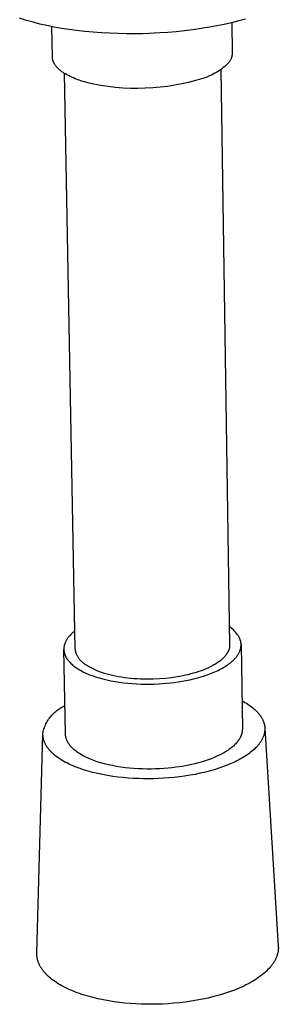
# Model space of a CAD drawing. Units: millimetres. Extents: x -165 to 180, y -416 to 419.
# Drawn here: x -119 to -94, y -416 to -322 of the extents above; entities that cross this region are included whole.
import ezdxf

# ---------------------------------------------------------------- set-up
doc = ezdxf.new("R2010")
doc.units = ezdxf.units.MM
doc.header["$MEASUREMENT"] = 0
doc.layers.add('Default', color=7, linetype='Continuous', true_color=0x000000)

msp = doc.modelspace()

# ---------------------------------------------------------------- linework, layer by layer
at = {"layer": 'Default', "color": 7, "true_color": 0xffffff}
for p, q in [((-118.285, -321.649), (-118.927, -321.446)), ((-117.637, -321.831), (-118.285, -321.649)), ((-116.984, -321.996), (-117.637, -321.831)), ((-116.326, -322.144), (-116.984, -321.996)), ((-99.325, -322.034), (-100.03, -322.178)), ((-98.624, -321.874), (-99.325, -322.034)), ((-97.927, -321.699), (-98.624, -321.874)), ((-98.599, -321.868), (-98.556, -324.766)), ((-97.278, -321.519), (-97.927, -321.699)), ((-115.622, -322.286), (-116.326, -322.144)), ((-115.781, -325.179), (-115.838, -322.244)), ((-114.914, -322.411), (-115.622, -322.286)), ((-114.204, -322.522), (-114.914, -322.411)), ((-113.491, -322.618), (-114.204, -322.522)), ((-112.693, -322.709), (-113.491, -322.618)), ((-111.893, -322.784), (-112.693, -322.709)), ((-111.091, -322.843), (-111.893, -322.784)), ((-110.289, -322.887), (-111.091, -322.843)), ((-109.493, -322.917), (-110.289, -322.887)), ((-108.696, -322.932), (-109.493, -322.917)), ((-107.103, -322.921), (-108.696, -322.932)), ((-105.511, -322.855), (-107.103, -322.921)), ((-104.716, -322.801), (-105.511, -322.855)), ((-103.922, -322.733), (-104.716, -322.801)), ((-103.123, -322.65), (-103.922, -322.733)), ((-102.325, -322.552), (-103.123, -322.65)), ((-101.53, -322.438), (-102.325, -322.552)), ((-100.737, -322.308), (-101.53, -322.438)), ((-100.03, -322.178), (-100.737, -322.308)), ((-98.568, -324.92), (-98.576, -324.97)), ((-98.562, -324.869), (-98.568, -324.92)), ((-98.558, -324.818), (-98.562, -324.869)), ((-98.556, -324.766), (-98.558, -324.818)), ((-115.781, -325.203), (-115.781, -325.179)), ((-115.779, -325.228), (-115.781, -325.203)), ((-115.778, -325.253), (-115.779, -325.228)), ((-115.775, -325.277), (-115.778, -325.253)), ((-115.773, -325.302), (-115.775, -325.277)), ((-115.769, -325.326), (-115.773, -325.302)), ((-115.765, -325.351), (-115.769, -325.326)), ((-115.761, -325.375), (-115.765, -325.351)), ((-115.756, -325.4), (-115.761, -325.375)), ((-115.751, -325.425), (-115.756, -325.4)), ((-115.745, -325.449), (-115.751, -325.425)), ((-115.738, -325.474), (-115.745, -325.449)), ((-115.731, -325.498), (-115.738, -325.474)), ((-115.724, -325.523), (-115.731, -325.498)), ((-115.716, -325.548), (-115.724, -325.523)), ((-115.707, -325.572), (-115.716, -325.548)), ((-115.698, -325.597), (-115.707, -325.572)), ((-115.689, -325.621), (-115.698, -325.597)), ((-115.678, -325.646), (-115.689, -325.621)), ((-115.668, -325.67), (-115.678, -325.646)), ((-115.656, -325.694), (-115.668, -325.67)), ((-115.645, -325.719), (-115.656, -325.694)), ((-115.632, -325.743), (-115.645, -325.719)), ((-115.62, -325.768), (-115.632, -325.743)), ((-115.592, -325.816), (-115.62, -325.768)), ((-115.563, -325.865), (-115.592, -325.816)), ((-115.531, -325.913), (-115.563, -325.865)), ((-98.983, -325.783), (-99.122, -325.917)), ((-98.948, -325.746), (-98.983, -325.783)), ((-98.914, -325.707), (-98.948, -325.746)), ((-98.882, -325.667), (-98.914, -325.707)), ((-98.851, -325.626), (-98.882, -325.667)), ((-98.821, -325.584), (-98.851, -325.626)), ((-98.793, -325.542), (-98.821, -325.584)), ((-98.766, -325.498), (-98.793, -325.542)), ((-98.741, -325.453), (-98.766, -325.498)), ((-98.717, -325.408), (-98.741, -325.453)), ((-98.695, -325.362), (-98.717, -325.408)), ((-98.675, -325.315), (-98.695, -325.362)), ((-98.656, -325.267), (-98.675, -325.315)), ((-98.638, -325.219), (-98.656, -325.267)), ((-98.622, -325.17), (-98.638, -325.219)), ((-98.608, -325.121), (-98.622, -325.17)), ((-98.596, -325.071), (-98.608, -325.121)), ((-98.585, -325.021), (-98.596, -325.071)), ((-98.576, -324.97), (-98.585, -325.021)), ((-115.498, -325.961), (-115.531, -325.913)), ((-115.462, -326.009), (-115.498, -325.961)), ((-115.424, -326.056), (-115.462, -326.009)), ((-115.384, -326.104), (-115.424, -326.056)), ((-115.342, -326.151), (-115.384, -326.104)), ((-115.298, -326.198), (-115.342, -326.151)), ((-115.252, -326.244), (-115.298, -326.198)), ((-115.204, -326.29), (-115.252, -326.244)), ((-115.154, -326.336), (-115.204, -326.29)), ((-115.102, -326.381), (-115.154, -326.336)), ((-115.048, -326.427), (-115.102, -326.381)), ((-114.992, -326.471), (-115.048, -326.427)), ((-114.934, -326.516), (-114.992, -326.471)), ((-114.874, -326.559), (-114.934, -326.516)), ((-114.812, -326.603), (-114.874, -326.559)), ((-114.749, -326.646), (-114.812, -326.603)), ((-114.683, -326.688), (-114.749, -326.646)), ((-114.548, -326.772), (-114.683, -326.688)), ((-113.594, -381.786), (-114.636, -326.718)), ((-114.405, -326.853), (-114.548, -326.772)), ((-100.386, -326.801), (-100.56, -326.886)), ((-100.215, -326.71), (-100.386, -326.801)), ((-100.048, -326.613), (-100.215, -326.71)), ((-99.884, -326.511), (-100.048, -326.613)), ((-99.724, -326.402), (-99.884, -326.511)), ((-99.567, -326.289), (-99.724, -326.402)), ((-99.646, -326.358), (-98.809, -381.386)), ((-99.415, -326.17), (-99.567, -326.289)), ((-99.266, -326.046), (-99.415, -326.17)), ((-99.122, -325.917), (-99.266, -326.046)), ((-114.255, -326.933), (-114.405, -326.853)), ((-114.1, -327.01), (-114.255, -326.933)), ((-113.938, -327.085), (-114.1, -327.01)), ((-113.771, -327.157), (-113.938, -327.085)), ((-113.599, -327.227), (-113.771, -327.157)), ((-113.421, -327.295), (-113.599, -327.227)), ((-113.239, -327.36), (-113.421, -327.295)), ((-113.053, -327.422), (-113.239, -327.36)), ((-112.863, -327.482), (-113.053, -327.422)), ((-112.669, -327.539), (-112.863, -327.482)), ((-112.273, -327.645), (-112.669, -327.539)), ((-111.866, -327.74), (-112.273, -327.645)), ((-111.163, -327.871), (-111.866, -327.74)), ((-103.351, -327.714), (-104.053, -327.849)), ((-102.655, -327.555), (-103.351, -327.714)), ((-101.964, -327.372), (-102.655, -327.555)), ((-101.28, -327.166), (-101.964, -327.372)), ((-101.096, -327.106), (-101.28, -327.166)), ((-100.915, -327.039), (-101.096, -327.106)), ((-100.736, -326.966), (-100.915, -327.039)), ((-100.56, -326.886), (-100.736, -326.966)), ((-110.457, -327.978), (-111.163, -327.871)), ((-109.747, -328.061), (-110.457, -327.978)), ((-109.035, -328.119), (-109.747, -328.061)), ((-108.322, -328.153), (-109.035, -328.119)), ((-107.607, -328.163), (-108.322, -328.153)), ((-106.893, -328.149), (-107.607, -328.163)), ((-106.18, -328.11), (-106.893, -328.149)), ((-105.468, -328.047), (-106.18, -328.11)), ((-104.759, -327.96), (-105.468, -328.047)), ((-104.053, -327.849), (-104.759, -327.96)), ((-114.06, -380.436), (-114.135, -380.516)), ((-113.982, -380.357), (-114.06, -380.436)), ((-113.899, -380.278), (-113.982, -380.357)), ((-113.812, -380.201), (-113.899, -380.278)), ((-113.721, -380.124), (-113.812, -380.201)), ((-113.627, -380.048), (-113.721, -380.124)), ((-98.752, -379.707), (-98.835, -379.649)), ((-98.672, -379.767), (-98.752, -379.707)), ((-98.593, -379.829), (-98.672, -379.767)), ((-98.516, -379.894), (-98.593, -379.829)), ((-98.441, -379.962), (-98.516, -379.894)), ((-98.369, -380.032), (-98.441, -379.962)), ((-98.299, -380.104), (-98.369, -380.032)), ((-98.231, -380.178), (-98.299, -380.104)), ((-98.166, -380.255), (-98.231, -380.178)), ((-98.103, -380.334), (-98.166, -380.255)), ((-98.043, -380.414), (-98.103, -380.334)), ((-97.985, -380.497), (-98.043, -380.414)), ((-97.962, -380.534), (-97.985, -380.497)), ((-114.648, -381.427), (-114.658, -381.468)), ((-114.637, -381.385), (-114.648, -381.427)), ((-114.625, -381.343), (-114.637, -381.385)), ((-114.612, -381.301), (-114.625, -381.343)), ((-114.597, -381.259), (-114.612, -381.301)), ((-114.581, -381.217), (-114.597, -381.259)), ((-114.565, -381.175), (-114.581, -381.217)), ((-114.546, -381.133), (-114.565, -381.175)), ((-114.527, -381.092), (-114.546, -381.133)), ((-114.507, -381.05), (-114.527, -381.092)), ((-114.485, -381.008), (-114.507, -381.05)), ((-114.462, -380.967), (-114.485, -381.008)), ((-114.438, -380.925), (-114.462, -380.967)), ((-114.413, -380.884), (-114.438, -380.925)), ((-114.387, -380.842), (-114.413, -380.884)), ((-114.359, -380.801), (-114.387, -380.842)), ((-114.33, -380.76), (-114.359, -380.801)), ((-114.301, -380.719), (-114.33, -380.76)), ((-114.27, -380.678), (-114.301, -380.719)), ((-114.238, -380.637), (-114.27, -380.678)), ((-114.204, -380.597), (-114.238, -380.637)), ((-114.17, -380.556), (-114.204, -380.597)), ((-114.135, -380.516), (-114.17, -380.556)), ((-98.809, -381.386), (-98.809, -381.417)), ((-98.809, -381.417), (-98.809, -381.448)), ((-97.94, -380.572), (-97.962, -380.534)), ((-97.919, -380.61), (-97.94, -380.572)), ((-97.898, -380.648), (-97.919, -380.61)), ((-97.879, -380.687), (-97.898, -380.648)), ((-97.86, -380.726), (-97.879, -380.687)), ((-97.843, -380.765), (-97.86, -380.726)), ((-97.826, -380.804), (-97.843, -380.765)), ((-97.811, -380.844), (-97.826, -380.804)), ((-97.796, -380.884), (-97.811, -380.844)), ((-97.783, -380.924), (-97.796, -380.884)), ((-97.771, -380.965), (-97.783, -380.924)), ((-97.76, -381.005), (-97.771, -380.965)), ((-97.75, -381.046), (-97.76, -381.005)), ((-97.741, -381.088), (-97.75, -381.046)), ((-97.733, -381.129), (-97.741, -381.088)), ((-97.726, -381.171), (-97.733, -381.129)), ((-97.721, -381.212), (-97.726, -381.171)), ((-97.716, -381.255), (-97.721, -381.212)), ((-97.713, -381.297), (-97.716, -381.255)), ((-97.711, -381.339), (-97.713, -381.297)), ((-97.713, -381.468), (-97.711, -381.425)), ((-97.71, -381.382), (-97.711, -381.339)), ((-97.711, -381.425), (-97.71, -381.382)), ((-97.71, -381.382), (-97.59, -389.437)), ((-114.693, -381.76), (-114.694, -381.802)), ((-114.694, -381.802), (-114.693, -381.843)), ((-114.692, -381.719), (-114.693, -381.76)), ((-114.538, -389.903), (-114.693, -381.837)), ((-114.693, -381.843), (-114.691, -381.884)), ((-114.689, -381.677), (-114.692, -381.719)), ((-114.691, -381.884), (-114.688, -381.925)), ((-114.685, -381.635), (-114.689, -381.677)), ((-114.688, -381.925), (-114.684, -381.966)), ((-114.68, -381.594), (-114.685, -381.635)), ((-114.684, -381.966), (-114.678, -382.007)), ((-114.674, -381.552), (-114.68, -381.594)), ((-114.678, -382.007), (-114.672, -382.047)), ((-114.667, -381.51), (-114.674, -381.552)), ((-114.672, -382.047), (-114.664, -382.088)), ((-114.658, -381.468), (-114.667, -381.51)), ((-114.664, -382.088), (-114.656, -382.128)), ((-114.656, -382.128), (-114.646, -382.169)), ((-114.646, -382.169), (-114.635, -382.209)), ((-114.635, -382.209), (-114.623, -382.249)), ((-114.623, -382.249), (-114.61, -382.288)), ((-114.61, -382.288), (-114.596, -382.328)), ((-114.596, -382.328), (-114.581, -382.367)), ((-114.581, -382.367), (-114.565, -382.406)), ((-113.586, -381.85), (-113.594, -381.786)), ((-113.577, -381.913), (-113.586, -381.85)), ((-113.565, -381.976), (-113.577, -381.913)), ((-113.551, -382.038), (-113.565, -381.976)), ((-113.535, -382.1), (-113.551, -382.038)), ((-113.517, -382.161), (-113.535, -382.1)), ((-113.497, -382.222), (-113.517, -382.161)), ((-113.475, -382.282), (-113.497, -382.222)), ((-113.451, -382.341), (-113.475, -382.282)), ((-113.425, -382.4), (-113.451, -382.341)), ((-99.149, -382.34), (-99.198, -382.403)), ((-99.126, -382.308), (-99.149, -382.34)), ((-99.103, -382.276), (-99.126, -382.308)), ((-99.082, -382.244), (-99.103, -382.276)), ((-99.061, -382.212), (-99.082, -382.244)), ((-99.041, -382.18), (-99.061, -382.212)), ((-99.022, -382.147), (-99.041, -382.18)), ((-99.004, -382.115), (-99.022, -382.147)), ((-98.987, -382.083), (-99.004, -382.115)), ((-98.97, -382.051), (-98.987, -382.083)), ((-98.954, -382.019), (-98.97, -382.051)), ((-98.939, -381.987), (-98.954, -382.019)), ((-98.925, -381.955), (-98.939, -381.987)), ((-98.912, -381.923), (-98.925, -381.955)), ((-98.9, -381.891), (-98.912, -381.923)), ((-98.888, -381.859), (-98.9, -381.891)), ((-98.877, -381.827), (-98.888, -381.859)), ((-98.867, -381.795), (-98.877, -381.827)), ((-98.858, -381.763), (-98.867, -381.795)), ((-98.85, -381.731), (-98.858, -381.763)), ((-98.842, -381.699), (-98.85, -381.731)), ((-98.835, -381.668), (-98.842, -381.699)), ((-98.829, -381.636), (-98.835, -381.668)), ((-98.824, -381.605), (-98.829, -381.636)), ((-98.819, -381.573), (-98.824, -381.605)), ((-98.816, -381.542), (-98.819, -381.573)), ((-98.813, -381.51), (-98.816, -381.542)), ((-98.811, -381.479), (-98.813, -381.51)), ((-98.809, -381.448), (-98.811, -381.479)), ((-98.054, -382.391), (-98.024, -382.347)), ((-98.024, -382.347), (-97.995, -382.303)), ((-97.995, -382.303), (-97.968, -382.259)), ((-97.968, -382.259), (-97.943, -382.214)), ((-97.943, -382.214), (-97.918, -382.17)), ((-97.918, -382.17), (-97.895, -382.126)), ((-97.895, -382.126), (-97.874, -382.081)), ((-97.874, -382.081), (-97.854, -382.037)), ((-97.854, -382.037), (-97.835, -381.993)), ((-97.835, -381.993), (-97.817, -381.948)), ((-97.817, -381.948), (-97.801, -381.904)), ((-97.801, -381.904), (-97.786, -381.86)), ((-97.786, -381.86), (-97.773, -381.816)), ((-97.773, -381.816), (-97.761, -381.772)), ((-97.761, -381.772), (-97.75, -381.728)), ((-97.75, -381.728), (-97.741, -381.685)), ((-97.741, -381.685), (-97.732, -381.641)), ((-97.732, -381.641), (-97.726, -381.597)), ((-97.726, -381.597), (-97.72, -381.554)), ((-97.72, -381.554), (-97.716, -381.511)), ((-97.716, -381.511), (-97.713, -381.468)), ((-114.565, -382.406), (-114.548, -382.445)), ((-114.548, -382.445), (-114.53, -382.484)), ((-114.53, -382.484), (-114.511, -382.522)), ((-114.511, -382.522), (-114.49, -382.561)), ((-114.49, -382.561), (-114.469, -382.599)), ((-114.469, -382.599), (-114.447, -382.637)), ((-114.447, -382.637), (-114.424, -382.674)), ((-114.424, -382.674), (-114.4, -382.712)), ((-114.4, -382.712), (-114.375, -382.749)), ((-114.375, -382.749), (-114.348, -382.787)), ((-114.348, -382.787), (-114.321, -382.825)), ((-114.321, -382.825), (-114.292, -382.862)), ((-114.292, -382.862), (-114.262, -382.9)), ((-114.262, -382.9), (-114.231, -382.938)), ((-114.231, -382.938), (-114.198, -382.976)), ((-114.198, -382.976), (-114.165, -383.013)), ((-114.165, -383.013), (-114.13, -383.051)), ((-114.13, -383.051), (-114.094, -383.088)), ((-114.094, -383.088), (-114.019, -383.163)), ((-114.019, -383.163), (-113.938, -383.238)), ((-113.938, -383.238), (-113.853, -383.312)), ((-113.853, -383.312), (-113.762, -383.386)), ((-113.396, -382.457), (-113.425, -382.4)), ((-113.366, -382.513), (-113.396, -382.457)), ((-113.335, -382.569), (-113.366, -382.513)), ((-113.301, -382.623), (-113.335, -382.569)), ((-113.265, -382.676), (-113.301, -382.623)), ((-113.228, -382.728), (-113.265, -382.676)), ((-113.189, -382.779), (-113.228, -382.728)), ((-113.148, -382.828), (-113.189, -382.779)), ((-113.106, -382.876), (-113.148, -382.828)), ((-113.062, -382.922), (-113.106, -382.876)), ((-113.016, -382.967), (-113.062, -382.922)), ((-112.969, -383.01), (-113.016, -382.967)), ((-112.92, -383.052), (-112.969, -383.01)), ((-112.871, -383.092), (-112.92, -383.052)), ((-112.819, -383.13), (-112.871, -383.092)), ((-112.767, -383.167), (-112.819, -383.13)), ((-112.713, -383.201), (-112.767, -383.167)), ((-112.645, -383.252), (-112.713, -383.201)), ((-112.573, -383.302), (-112.645, -383.252)), ((-112.498, -383.352), (-112.573, -383.302)), ((-100.312, -383.307), (-100.41, -383.362)), ((-100.217, -383.252), (-100.312, -383.307)), ((-100.125, -383.195), (-100.217, -383.252)), ((-100.036, -383.138), (-100.125, -383.195)), ((-99.949, -383.08), (-100.036, -383.138)), ((-99.865, -383.021), (-99.949, -383.08)), ((-99.784, -382.961), (-99.865, -383.021)), ((-99.706, -382.901), (-99.784, -382.961)), ((-99.632, -382.841), (-99.706, -382.901)), ((-99.56, -382.78), (-99.632, -382.841)), ((-99.492, -382.718), (-99.56, -382.78)), ((-99.426, -382.656), (-99.492, -382.718)), ((-99.364, -382.593), (-99.426, -382.656)), ((-99.306, -382.53), (-99.364, -382.593)), ((-99.25, -382.467), (-99.306, -382.53)), ((-99.198, -382.403), (-99.25, -382.467)), ((-99.111, -383.369), (-98.992, -383.289)), ((-98.992, -383.289), (-98.878, -383.207)), ((-98.878, -383.207), (-98.769, -383.125)), ((-98.769, -383.125), (-98.665, -383.041)), ((-98.665, -383.041), (-98.566, -382.957)), ((-98.566, -382.957), (-98.472, -382.871)), ((-98.472, -382.871), (-98.384, -382.785)), ((-98.384, -382.785), (-98.342, -382.742)), ((-98.342, -382.742), (-98.301, -382.698)), ((-98.301, -382.698), (-98.262, -382.655)), ((-98.262, -382.655), (-98.224, -382.611)), ((-98.224, -382.611), (-98.187, -382.567)), ((-98.187, -382.567), (-98.151, -382.524)), ((-98.151, -382.524), (-98.118, -382.48)), ((-98.118, -382.48), (-98.085, -382.435)), ((-98.085, -382.435), (-98.054, -382.391)), ((-113.762, -383.386), (-113.667, -383.46)), ((-113.667, -383.46), (-113.566, -383.532)), ((-113.566, -383.532), (-113.461, -383.604)), ((-113.461, -383.604), (-113.35, -383.676)), ((-113.35, -383.676), (-113.235, -383.746)), ((-113.235, -383.746), (-113.114, -383.815)), ((-113.114, -383.815), (-112.989, -383.884)), ((-112.989, -383.884), (-112.859, -383.951)), ((-112.859, -383.951), (-112.723, -384.017)), ((-112.723, -384.017), (-112.583, -384.082)), ((-112.583, -384.082), (-112.439, -384.146)), ((-112.421, -383.402), (-112.498, -383.352)), ((-112.439, -384.146), (-112.289, -384.208)), ((-112.341, -383.451), (-112.421, -383.402)), ((-112.258, -383.499), (-112.341, -383.451)), ((-112.289, -384.208), (-112.136, -384.269)), ((-112.172, -383.547), (-112.258, -383.499)), ((-112.083, -383.595), (-112.172, -383.547)), ((-112.136, -384.269), (-111.977, -384.328)), ((-111.991, -383.642), (-112.083, -383.595)), ((-111.896, -383.689), (-111.991, -383.642)), ((-111.698, -383.78), (-111.896, -383.689)), ((-111.49, -383.868), (-111.698, -383.78)), ((-111.27, -383.952), (-111.49, -383.868)), ((-111.04, -384.034), (-111.27, -383.952)), ((-110.799, -384.111), (-111.04, -384.034)), ((-110.549, -384.184), (-110.799, -384.111)), ((-110.29, -384.253), (-110.549, -384.184)), ((-110.023, -384.318), (-110.29, -384.253)), ((-102.776, -384.236), (-103.039, -384.297)), ((-102.514, -384.17), (-102.776, -384.236)), ((-102.257, -384.099), (-102.514, -384.17)), ((-102.003, -384.023), (-102.257, -384.099)), ((-101.754, -383.942), (-102.003, -384.023)), ((-101.511, -383.856), (-101.754, -383.942)), ((-101.275, -383.766), (-101.511, -383.856)), ((-101.046, -383.671), (-101.275, -383.766)), ((-101.2, -384.334), (-100.862, -384.217)), ((-100.825, -383.572), (-101.046, -383.671)), ((-100.862, -384.217), (-100.535, -384.093)), ((-100.613, -383.469), (-100.825, -383.572)), ((-100.41, -383.362), (-100.613, -383.469)), ((-100.535, -384.093), (-100.22, -383.962)), ((-100.22, -383.962), (-100.068, -383.893)), ((-100.068, -383.893), (-99.919, -383.823)), ((-99.919, -383.823), (-99.774, -383.751)), ((-99.774, -383.751), (-99.633, -383.678)), ((-99.633, -383.678), (-99.496, -383.603)), ((-99.496, -383.603), (-99.363, -383.526)), ((-99.363, -383.526), (-99.235, -383.448)), ((-99.235, -383.448), (-99.111, -383.369)), ((-111.977, -384.328), (-111.648, -384.441)), ((-111.648, -384.441), (-111.303, -384.547)), ((-111.303, -384.547), (-110.944, -384.645)), ((-110.944, -384.645), (-110.57, -384.735)), ((-110.57, -384.735), (-110.185, -384.817)), ((-110.185, -384.817), (-109.79, -384.889)), ((-109.747, -384.377), (-110.023, -384.318)), ((-109.79, -384.889), (-109.385, -384.953)), ((-109.465, -384.431), (-109.747, -384.377)), ((-109.176, -384.481), (-109.465, -384.431)), ((-109.385, -384.953), (-108.974, -385.007)), ((-108.882, -384.524), (-109.176, -384.481)), ((-108.974, -385.007), (-108.558, -385.052)), ((-108.583, -384.563), (-108.882, -384.524)), ((-108.28, -384.595), (-108.583, -384.563)), ((-108.558, -385.052), (-108.138, -385.088)), ((-107.974, -384.622), (-108.28, -384.595)), ((-108.138, -385.088), (-107.717, -385.114)), ((-107.666, -384.644), (-107.974, -384.622)), ((-107.717, -385.114), (-107.295, -385.132)), ((-107.357, -384.66), (-107.666, -384.644)), ((-107.047, -384.67), (-107.357, -384.66)), ((-107.295, -385.132), (-106.875, -385.14)), ((-106.738, -384.675), (-107.047, -384.67)), ((-106.875, -385.14), (-106.458, -385.139)), ((-106.124, -384.668), (-106.738, -384.675)), ((-106.458, -385.139), (-106.046, -385.13)), ((-105.521, -384.64), (-106.124, -384.668)), ((-106.046, -385.13), (-105.64, -385.113)), ((-105.64, -385.113), (-105.24, -385.089)), ((-104.935, -384.594), (-105.521, -384.64)), ((-105.24, -385.089), (-104.849, -385.057)), ((-104.37, -384.529), (-104.935, -384.594)), ((-104.849, -385.057), (-104.468, -385.018)), ((-104.468, -385.018), (-104.097, -384.973)), ((-103.838, -384.451), (-104.37, -384.529)), ((-104.097, -384.973), (-103.729, -384.922)), ((-103.571, -384.404), (-103.838, -384.451)), ((-103.729, -384.922), (-103.361, -384.862)), ((-103.305, -384.353), (-103.571, -384.404)), ((-103.361, -384.862), (-102.993, -384.794)), ((-103.039, -384.297), (-103.305, -384.353)), ((-102.993, -384.794), (-102.625, -384.719)), ((-102.625, -384.719), (-102.261, -384.635)), ((-102.261, -384.635), (-101.901, -384.543)), ((-101.901, -384.543), (-101.547, -384.442)), ((-101.547, -384.442), (-101.2, -384.334)), ((-97.63, -386.732), (-97.484, -386.811)), ((-97.484, -386.811), (-97.343, -386.892)), ((-97.343, -386.892), (-97.206, -386.974)), ((-97.206, -386.974), (-97.075, -387.057)), ((-97.075, -387.057), (-96.948, -387.141)), ((-115.83, -388.103), (-115.742, -388.009)), ((-115.742, -388.009), (-115.651, -387.918)), ((-115.651, -387.918), (-115.556, -387.83)), ((-115.556, -387.83), (-115.459, -387.745)), ((-115.459, -387.745), (-115.359, -387.664)), ((-115.359, -387.664), (-115.257, -387.586)), ((-115.257, -387.586), (-115.151, -387.511)), ((-115.151, -387.511), (-115.044, -387.441)), ((-115.044, -387.441), (-114.933, -387.374)), ((-114.933, -387.374), (-114.821, -387.311)), ((-114.821, -387.311), (-114.707, -387.251)), ((-114.707, -387.251), (-114.59, -387.196)), ((-96.948, -387.141), (-96.826, -387.227)), ((-96.826, -387.227), (-96.709, -387.314)), ((-96.709, -387.314), (-96.597, -387.401)), ((-96.597, -387.401), (-96.491, -387.49)), ((-96.491, -387.49), (-96.389, -387.579)), ((-96.389, -387.579), (-96.293, -387.669)), ((-96.293, -387.669), (-96.202, -387.76)), ((-96.202, -387.76), (-96.117, -387.852)), ((-96.117, -387.852), (-96.076, -387.897)), ((-96.076, -387.897), (-96.036, -387.943)), ((-96.036, -387.943), (-95.998, -387.99)), ((-95.998, -387.99), (-95.961, -388.036)), ((-95.961, -388.036), (-95.926, -388.082)), ((-116.462, -389.07), (-116.407, -388.953)), ((-116.407, -388.953), (-116.348, -388.839)), ((-116.348, -388.839), (-116.285, -388.726)), ((-116.285, -388.726), (-116.218, -388.616)), ((-116.218, -388.616), (-116.148, -388.508)), ((-116.148, -388.508), (-116.073, -388.403)), ((-116.073, -388.403), (-115.995, -388.3)), ((-115.995, -388.3), (-115.914, -388.2)), ((-115.914, -388.2), (-115.83, -388.103)), ((-95.926, -388.082), (-95.891, -388.129)), ((-95.891, -388.129), (-95.858, -388.175)), ((-95.858, -388.175), (-95.826, -388.222)), ((-95.826, -388.222), (-95.796, -388.268)), ((-95.796, -388.268), (-95.767, -388.315)), ((-95.767, -388.315), (-95.739, -388.362)), ((-95.739, -388.362), (-95.713, -388.408)), ((-95.713, -388.408), (-95.687, -388.455)), ((-95.687, -388.455), (-95.663, -388.502)), ((-95.663, -388.502), (-95.64, -388.548)), ((-95.64, -388.548), (-95.619, -388.595)), ((-95.619, -388.595), (-95.599, -388.642)), ((-95.599, -388.642), (-95.58, -388.689)), ((-95.58, -388.689), (-95.562, -388.735)), ((-95.562, -388.735), (-95.545, -388.782)), ((-95.545, -388.782), (-95.53, -388.828)), ((-95.53, -388.828), (-95.516, -388.875)), ((-95.516, -388.875), (-95.503, -388.921)), ((-95.503, -388.921), (-95.491, -388.968)), ((-95.491, -388.968), (-95.481, -389.014)), ((-116.695, -389.929), (-116.694, -389.878)), ((-116.694, -389.878), (-116.692, -389.827)), ((-116.692, -389.827), (-116.688, -389.777)), ((-116.688, -389.777), (-116.683, -389.727)), ((-116.683, -389.727), (-116.677, -389.677)), ((-116.677, -389.677), (-116.643, -389.552)), ((-116.643, -389.552), (-116.604, -389.429)), ((-116.604, -389.429), (-116.561, -389.308)), ((-116.561, -389.308), (-116.514, -389.188)), ((-116.514, -389.188), (-116.462, -389.07)), ((-114.536, -389.961), (-114.538, -389.903)), ((-97.657, -389.913), (-97.668, -389.95)), ((-97.646, -389.876), (-97.657, -389.913)), ((-97.637, -389.839), (-97.646, -389.876)), ((-97.628, -389.802), (-97.637, -389.839)), ((-97.62, -389.765), (-97.628, -389.802)), ((-97.613, -389.728), (-97.62, -389.765)), ((-97.607, -389.691), (-97.613, -389.728)), ((-97.602, -389.655), (-97.607, -389.691)), ((-97.598, -389.618), (-97.602, -389.655)), ((-97.595, -389.582), (-97.598, -389.618)), ((-97.592, -389.545), (-97.595, -389.582)), ((-97.591, -389.509), (-97.592, -389.545)), ((-97.59, -389.473), (-97.591, -389.509)), ((-97.59, -389.437), (-97.59, -389.473)), ((-95.499, -389.909), (-95.512, -389.96)), ((-95.486, -389.858), (-95.499, -389.909)), ((-95.476, -389.807), (-95.486, -389.858)), ((-95.481, -389.014), (-95.471, -389.06)), ((-95.466, -389.756), (-95.476, -389.807)), ((-95.471, -389.06), (-95.463, -389.106)), ((-95.458, -389.706), (-95.466, -389.756)), ((-95.463, -389.106), (-95.456, -389.153)), ((-95.451, -389.656), (-95.458, -389.706)), ((-95.456, -389.153), (-95.45, -389.198)), ((-95.446, -389.606), (-95.451, -389.656)), ((-95.45, -389.198), (-95.445, -389.244)), ((-95.442, -389.561), (-95.446, -389.606)), ((-95.445, -389.244), (-95.441, -389.29)), ((-95.439, -389.516), (-95.442, -389.561)), ((-95.441, -389.29), (-95.439, -389.335)), ((-95.439, -389.335), (-95.437, -389.381)), ((-95.438, -389.471), (-95.439, -389.516)), ((-95.437, -389.426), (-95.438, -389.471)), ((-95.437, -389.354), (-94.145, -410.213)), ((-95.437, -389.381), (-95.437, -389.426)), ((-117.278, -410.877), (-116.696, -389.929)), ((-116.695, -389.98), (-116.695, -389.929)), ((-116.693, -390.031), (-116.695, -389.98)), ((-116.69, -390.083), (-116.693, -390.031)), ((-116.686, -390.134), (-116.69, -390.083)), ((-116.68, -390.186), (-116.686, -390.134)), ((-116.672, -390.238), (-116.68, -390.186)), ((-116.664, -390.29), (-116.672, -390.238)), ((-116.653, -390.342), (-116.664, -390.29)), ((-116.641, -390.394), (-116.653, -390.342)), ((-116.628, -390.447), (-116.641, -390.394)), ((-116.613, -390.499), (-116.628, -390.447)), ((-116.597, -390.552), (-116.613, -390.499)), ((-116.579, -390.604), (-116.597, -390.552)), ((-116.56, -390.657), (-116.579, -390.604)), ((-116.538, -390.71), (-116.56, -390.657)), ((-116.516, -390.763), (-116.538, -390.71)), ((-116.492, -390.816), (-116.516, -390.763)), ((-116.466, -390.868), (-116.492, -390.816)), ((-114.531, -390.019), (-114.536, -389.961)), ((-114.524, -390.077), (-114.531, -390.019)), ((-114.515, -390.134), (-114.524, -390.077)), ((-114.505, -390.191), (-114.515, -390.134)), ((-114.492, -390.248), (-114.505, -390.191)), ((-114.477, -390.304), (-114.492, -390.248)), ((-114.461, -390.36), (-114.477, -390.304)), ((-114.442, -390.415), (-114.461, -390.36)), ((-114.422, -390.469), (-114.442, -390.415)), ((-114.399, -390.523), (-114.422, -390.469)), ((-114.375, -390.575), (-114.399, -390.523)), ((-114.349, -390.627), (-114.375, -390.575)), ((-114.322, -390.678), (-114.349, -390.627)), ((-114.292, -390.728), (-114.322, -390.678)), ((-114.269, -390.767), (-114.292, -390.728)), ((-114.245, -390.805), (-114.269, -390.767)), ((-114.22, -390.843), (-114.245, -390.805)), ((-114.193, -390.881), (-114.22, -390.843)), ((-98.226, -390.842), (-98.297, -390.915)), ((-98.159, -390.769), (-98.226, -390.842)), ((-98.095, -390.696), (-98.159, -390.769)), ((-98.036, -390.622), (-98.095, -390.696)), ((-97.98, -390.547), (-98.036, -390.622)), ((-97.953, -390.51), (-97.98, -390.547)), ((-97.927, -390.473), (-97.953, -390.51)), ((-97.903, -390.436), (-97.927, -390.473)), ((-97.879, -390.398), (-97.903, -390.436)), ((-97.856, -390.361), (-97.879, -390.398)), ((-97.835, -390.324), (-97.856, -390.361)), ((-97.814, -390.286), (-97.835, -390.324)), ((-97.794, -390.249), (-97.814, -390.286)), ((-97.775, -390.211), (-97.794, -390.249)), ((-97.757, -390.174), (-97.775, -390.211)), ((-97.74, -390.137), (-97.757, -390.174)), ((-97.724, -390.099), (-97.74, -390.137)), ((-97.708, -390.062), (-97.724, -390.099)), ((-97.694, -390.025), (-97.708, -390.062)), ((-97.681, -389.987), (-97.694, -390.025)), ((-97.668, -389.95), (-97.681, -389.987)), ((-95.976, -390.853), (-96.017, -390.906)), ((-95.936, -390.8), (-95.976, -390.853)), ((-95.898, -390.747), (-95.936, -390.8)), ((-95.861, -390.694), (-95.898, -390.747)), ((-95.826, -390.641), (-95.861, -390.694)), ((-95.793, -390.588), (-95.826, -390.641)), ((-95.761, -390.535), (-95.793, -390.588)), ((-95.731, -390.482), (-95.761, -390.535)), ((-95.702, -390.429), (-95.731, -390.482)), ((-95.675, -390.377), (-95.702, -390.429)), ((-95.649, -390.324), (-95.675, -390.377)), ((-95.625, -390.272), (-95.649, -390.324)), ((-95.603, -390.22), (-95.625, -390.272)), ((-95.582, -390.167), (-95.603, -390.22)), ((-95.562, -390.115), (-95.582, -390.167)), ((-95.544, -390.064), (-95.562, -390.115)), ((-95.528, -390.012), (-95.544, -390.064)), ((-95.512, -389.96), (-95.528, -390.012)), ((-116.438, -390.921), (-116.466, -390.868)), ((-116.409, -390.974), (-116.438, -390.921)), ((-116.379, -391.027), (-116.409, -390.974)), ((-116.346, -391.08), (-116.379, -391.027)), ((-116.312, -391.132), (-116.346, -391.08)), ((-116.277, -391.185), (-116.312, -391.132)), ((-116.239, -391.237), (-116.277, -391.185)), ((-116.2, -391.29), (-116.239, -391.237)), ((-116.16, -391.342), (-116.2, -391.29)), ((-116.117, -391.395), (-116.16, -391.342)), ((-116.073, -391.447), (-116.117, -391.395)), ((-116.027, -391.499), (-116.073, -391.447)), ((-115.98, -391.55), (-116.027, -391.499)), ((-115.931, -391.602), (-115.98, -391.55)), ((-115.88, -391.654), (-115.931, -391.602)), ((-115.828, -391.705), (-115.88, -391.654)), ((-115.774, -391.756), (-115.828, -391.705)), ((-115.66, -391.857), (-115.774, -391.756)), ((-114.166, -390.919), (-114.193, -390.881)), ((-114.137, -390.958), (-114.166, -390.919)), ((-114.107, -390.996), (-114.137, -390.958)), ((-114.076, -391.034), (-114.107, -390.996)), ((-114.044, -391.072), (-114.076, -391.034)), ((-114.01, -391.111), (-114.044, -391.072)), ((-113.976, -391.149), (-114.01, -391.111)), ((-113.94, -391.187), (-113.976, -391.149)), ((-113.864, -391.263), (-113.94, -391.187)), ((-113.784, -391.339), (-113.864, -391.263)), ((-113.699, -391.414), (-113.784, -391.339)), ((-113.609, -391.489), (-113.699, -391.414)), ((-113.513, -391.563), (-113.609, -391.489)), ((-113.413, -391.637), (-113.513, -391.563)), ((-113.308, -391.71), (-113.413, -391.637)), ((-113.197, -391.782), (-113.308, -391.71)), ((-113.082, -391.854), (-113.197, -391.782)), ((-99.424, -391.738), (-99.656, -391.863)), ((-99.312, -391.674), (-99.424, -391.738)), ((-99.203, -391.61), (-99.312, -391.674)), ((-99.098, -391.544), (-99.203, -391.61)), ((-98.995, -391.477), (-99.098, -391.544)), ((-98.896, -391.409), (-98.995, -391.477)), ((-98.8, -391.341), (-98.896, -391.409)), ((-98.707, -391.272), (-98.8, -391.341)), ((-98.618, -391.202), (-98.707, -391.272)), ((-98.533, -391.131), (-98.618, -391.202)), ((-98.451, -391.06), (-98.533, -391.131)), ((-98.372, -390.988), (-98.451, -391.06)), ((-98.297, -390.915), (-98.372, -390.988)), ((-96.973, -391.795), (-97.116, -391.896)), ((-96.836, -391.692), (-96.973, -391.795)), ((-96.705, -391.589), (-96.836, -391.692)), ((-96.581, -391.486), (-96.705, -391.589)), ((-96.464, -391.381), (-96.581, -391.486)), ((-96.353, -391.276), (-96.464, -391.381)), ((-96.249, -391.171), (-96.353, -391.276)), ((-96.151, -391.065), (-96.249, -391.171)), ((-96.105, -391.012), (-96.151, -391.065)), ((-96.06, -390.959), (-96.105, -391.012)), ((-96.017, -390.906), (-96.06, -390.959)), ((-115.541, -391.958), (-115.66, -391.857)), ((-115.414, -392.057), (-115.541, -391.958)), ((-115.281, -392.155), (-115.414, -392.057)), ((-115.141, -392.251), (-115.281, -392.155)), ((-114.995, -392.347), (-115.141, -392.251)), ((-114.843, -392.44), (-114.995, -392.347)), ((-114.684, -392.532), (-114.843, -392.44)), ((-114.52, -392.622), (-114.684, -392.532)), ((-114.349, -392.71), (-114.52, -392.622)), ((-114.173, -392.796), (-114.349, -392.71)), ((-112.962, -391.924), (-113.082, -391.854)), ((-112.837, -391.994), (-112.962, -391.924)), ((-112.706, -392.062), (-112.837, -391.994)), ((-112.571, -392.129), (-112.706, -392.062)), ((-112.432, -392.195), (-112.571, -392.129)), ((-112.287, -392.259), (-112.432, -392.195)), ((-112.138, -392.322), (-112.287, -392.259)), ((-111.985, -392.384), (-112.138, -392.322)), ((-111.827, -392.444), (-111.985, -392.384)), ((-111.499, -392.558), (-111.827, -392.444)), ((-111.154, -392.666), (-111.499, -392.558)), ((-110.795, -392.765), (-111.154, -392.666)), ((-101.835, -392.679), (-102.134, -392.756)), ((-101.54, -392.596), (-101.835, -392.679)), ((-101.249, -392.508), (-101.54, -392.596)), ((-100.964, -392.414), (-101.249, -392.508)), ((-100.686, -392.314), (-100.964, -392.414)), ((-100.415, -392.209), (-100.686, -392.314)), ((-100.152, -392.098), (-100.415, -392.209)), ((-99.899, -391.983), (-100.152, -392.098)), ((-99.656, -391.863), (-99.899, -391.983)), ((-98.681, -392.744), (-98.882, -392.83)), ((-98.484, -392.657), (-98.681, -392.744)), ((-98.293, -392.568), (-98.484, -392.657)), ((-98.107, -392.476), (-98.293, -392.568)), ((-97.927, -392.383), (-98.107, -392.476)), ((-97.753, -392.289), (-97.927, -392.383)), ((-97.585, -392.193), (-97.753, -392.289)), ((-97.422, -392.095), (-97.585, -392.193)), ((-97.266, -391.996), (-97.422, -392.095)), ((-97.116, -391.896), (-97.266, -391.996)), ((-113.991, -392.881), (-114.173, -392.796)), ((-113.804, -392.963), (-113.991, -392.881)), ((-113.612, -393.042), (-113.804, -392.963)), ((-113.414, -393.12), (-113.612, -393.042)), ((-113.212, -393.195), (-113.414, -393.12)), ((-112.794, -393.337), (-113.212, -393.195)), ((-112.359, -393.47), (-112.794, -393.337)), ((-111.91, -393.591), (-112.359, -393.47)), ((-111.449, -393.702), (-111.91, -393.591)), ((-110.423, -392.857), (-110.795, -392.765)), ((-110.038, -392.939), (-110.423, -392.857)), ((-109.644, -393.013), (-110.038, -392.939)), ((-109.24, -393.078), (-109.644, -393.013)), ((-108.83, -393.133), (-109.24, -393.078)), ((-108.414, -393.179), (-108.83, -393.133)), ((-107.995, -393.215), (-108.414, -393.179)), ((-107.575, -393.242), (-107.995, -393.215)), ((-107.154, -393.259), (-107.575, -393.242)), ((-106.735, -393.267), (-107.154, -393.259)), ((-106.319, -393.267), (-106.735, -393.267)), ((-105.907, -393.258), (-106.319, -393.267)), ((-105.502, -393.241), (-105.907, -393.258)), ((-105.103, -393.216), (-105.502, -393.241)), ((-104.713, -393.183), (-105.103, -393.216)), ((-104.333, -393.144), (-104.713, -393.183)), ((-103.962, -393.098), (-104.333, -393.144)), ((-103.352, -393.007), (-103.962, -393.098)), ((-103.046, -392.953), (-103.352, -393.007)), ((-102.741, -392.893), (-103.046, -392.953)), ((-102.436, -392.827), (-102.741, -392.893)), ((-102.134, -392.756), (-102.436, -392.827)), ((-101.619, -393.669), (-102.114, -393.771)), ((-101.131, -393.555), (-101.619, -393.669)), ((-100.653, -393.43), (-101.131, -393.555)), ((-100.187, -393.295), (-100.653, -393.43)), ((-99.736, -393.15), (-100.187, -393.295)), ((-99.3, -392.994), (-99.736, -393.15)), ((-98.882, -392.83), (-99.3, -392.994)), ((-110.977, -393.801), (-111.449, -393.702)), ((-110.496, -393.889), (-110.977, -393.801)), ((-110.01, -393.966), (-110.496, -393.889)), ((-109.519, -394.031), (-110.01, -393.966)), ((-109.026, -394.085), (-109.519, -394.031)), ((-108.533, -394.128), (-109.026, -394.085)), ((-108.042, -394.161), (-108.533, -394.128)), ((-107.554, -394.183), (-108.042, -394.161)), ((-107.07, -394.196), (-107.554, -394.183)), ((-106.593, -394.199), (-107.07, -394.196)), ((-106.115, -394.192), (-106.593, -394.199)), ((-105.629, -394.177), (-106.115, -394.192)), ((-105.135, -394.151), (-105.629, -394.177)), ((-104.636, -394.115), (-105.135, -394.151)), ((-104.132, -394.069), (-104.636, -394.115)), ((-103.626, -394.011), (-104.132, -394.069)), ((-103.12, -393.943), (-103.626, -394.011)), ((-102.615, -393.863), (-103.12, -393.943)), ((-102.114, -393.771), (-102.615, -393.863)), ((-94.155, -410.613), (-94.162, -410.67)), ((-94.149, -410.556), (-94.155, -410.613)), ((-94.144, -410.488), (-94.149, -410.556)), ((-94.145, -410.213), (-94.142, -410.282)), ((-94.141, -410.419), (-94.144, -410.488)), ((-94.142, -410.282), (-94.14, -410.35)), ((-94.14, -410.35), (-94.141, -410.419)), ((-117.279, -410.933), (-117.278, -410.877)), ((-117.278, -410.989), (-117.279, -410.933)), ((-117.276, -411.045), (-117.278, -410.989)), ((-117.273, -411.102), (-117.276, -411.045)), ((-117.268, -411.158), (-117.273, -411.102)), ((-117.262, -411.215), (-117.268, -411.158)), ((-117.254, -411.272), (-117.262, -411.215)), ((-117.245, -411.329), (-117.254, -411.272)), ((-117.234, -411.386), (-117.245, -411.329)), ((-117.222, -411.443), (-117.234, -411.386)), ((-117.208, -411.501), (-117.222, -411.443)), ((-117.193, -411.558), (-117.208, -411.501)), ((-117.176, -411.616), (-117.193, -411.558)), ((-94.457, -411.55), (-94.49, -411.61)), ((-94.426, -411.49), (-94.457, -411.55)), ((-94.397, -411.431), (-94.426, -411.49)), ((-94.369, -411.371), (-94.397, -411.431)), ((-94.343, -411.312), (-94.369, -411.371)), ((-94.319, -411.253), (-94.343, -411.312)), ((-94.296, -411.193), (-94.319, -411.253)), ((-94.275, -411.134), (-94.296, -411.193)), ((-94.255, -411.076), (-94.275, -411.134)), ((-94.237, -411.017), (-94.255, -411.076)), ((-94.221, -410.959), (-94.237, -411.017)), ((-94.206, -410.901), (-94.221, -410.959)), ((-94.193, -410.843), (-94.206, -410.901)), ((-94.181, -410.785), (-94.193, -410.843)), ((-94.171, -410.727), (-94.181, -410.785)), ((-94.162, -410.67), (-94.171, -410.727)), ((-117.158, -411.674), (-117.176, -411.616)), ((-117.138, -411.732), (-117.158, -411.674)), ((-117.116, -411.789), (-117.138, -411.732)), ((-117.093, -411.847), (-117.116, -411.789)), ((-117.068, -411.905), (-117.093, -411.847)), ((-117.042, -411.963), (-117.068, -411.905)), ((-117.014, -412.021), (-117.042, -411.963)), ((-116.984, -412.079), (-117.014, -412.021)), ((-116.952, -412.137), (-116.984, -412.079)), ((-116.919, -412.195), (-116.952, -412.137)), ((-116.885, -412.253), (-116.919, -412.195)), ((-116.848, -412.311), (-116.885, -412.253)), ((-116.81, -412.368), (-116.848, -412.311)), ((-116.77, -412.426), (-116.81, -412.368)), ((-116.729, -412.484), (-116.77, -412.426)), ((-116.685, -412.541), (-116.729, -412.484)), ((-95.133, -412.451), (-95.253, -412.57)), ((-95.02, -412.331), (-95.133, -412.451)), ((-94.914, -412.211), (-95.02, -412.331)), ((-94.863, -412.151), (-94.914, -412.211)), ((-94.815, -412.091), (-94.863, -412.151)), ((-94.768, -412.031), (-94.815, -412.091)), ((-94.723, -411.971), (-94.768, -412.031)), ((-94.68, -411.91), (-94.723, -411.971)), ((-94.638, -411.85), (-94.68, -411.91)), ((-94.599, -411.79), (-94.638, -411.85)), ((-94.561, -411.73), (-94.599, -411.79)), ((-94.525, -411.67), (-94.561, -411.73)), ((-94.49, -411.61), (-94.525, -411.67)), ((-116.64, -412.598), (-116.685, -412.541)), ((-116.594, -412.655), (-116.64, -412.598)), ((-116.545, -412.712), (-116.594, -412.655)), ((-116.495, -412.769), (-116.545, -412.712)), ((-116.444, -412.826), (-116.495, -412.769)), ((-116.39, -412.882), (-116.444, -412.826)), ((-116.335, -412.939), (-116.39, -412.882)), ((-116.219, -413.05), (-116.335, -412.939)), ((-116.097, -413.161), (-116.219, -413.05)), ((-115.968, -413.271), (-116.097, -413.161)), ((-115.832, -413.379), (-115.968, -413.271)), ((-115.689, -413.486), (-115.832, -413.379)), ((-96.295, -413.38), (-96.471, -413.491)), ((-96.125, -413.268), (-96.295, -413.38)), ((-95.962, -413.154), (-96.125, -413.268)), ((-95.806, -413.039), (-95.962, -413.154)), ((-95.657, -412.923), (-95.806, -413.039)), ((-95.515, -412.806), (-95.657, -412.923)), ((-95.381, -412.688), (-95.515, -412.806)), ((-95.253, -412.57), (-95.381, -412.688)), ((-115.54, -413.592), (-115.689, -413.486)), ((-115.384, -413.695), (-115.54, -413.592)), ((-115.222, -413.798), (-115.384, -413.695)), ((-115.054, -413.898), (-115.222, -413.798)), ((-114.879, -413.997), (-115.054, -413.898)), ((-114.699, -414.093), (-114.879, -413.997)), ((-114.512, -414.187), (-114.699, -414.093)), ((-114.32, -414.279), (-114.512, -414.187)), ((-114.123, -414.369), (-114.32, -414.279)), ((-113.92, -414.457), (-114.123, -414.369)), ((-98.338, -414.401), (-98.812, -414.577)), ((-97.883, -414.214), (-98.338, -414.401)), ((-97.664, -414.117), (-97.883, -414.214)), ((-97.45, -414.018), (-97.664, -414.117)), ((-97.242, -413.916), (-97.45, -414.018)), ((-97.04, -413.813), (-97.242, -413.916)), ((-96.844, -413.707), (-97.04, -413.813)), ((-96.654, -413.6), (-96.844, -413.707)), ((-96.471, -413.491), (-96.654, -413.6)), ((-113.712, -414.542), (-113.92, -414.457)), ((-113.499, -414.624), (-113.712, -414.542)), ((-113.282, -414.704), (-113.499, -414.624)), ((-112.833, -414.856), (-113.282, -414.704)), ((-112.369, -414.996), (-112.833, -414.856)), ((-111.891, -415.125), (-112.369, -414.996)), ((-111.401, -415.242), (-111.891, -415.125)), ((-110.901, -415.348), (-111.401, -415.242)), ((-110.393, -415.441), (-110.901, -415.348)), ((-101.401, -415.283), (-101.947, -415.386)), ((-100.862, -415.166), (-101.401, -415.283)), ((-100.331, -415.037), (-100.862, -415.166)), ((-99.81, -414.896), (-100.331, -415.037)), ((-99.303, -414.742), (-99.81, -414.896)), ((-98.812, -414.577), (-99.303, -414.742)), ((-109.879, -415.522), (-110.393, -415.441)), ((-109.361, -415.591), (-109.879, -415.522)), ((-108.842, -415.648), (-109.361, -415.591)), ((-108.323, -415.694), (-108.842, -415.648)), ((-107.805, -415.728), (-108.323, -415.694)), ((-107.291, -415.752), (-107.805, -415.728)), ((-106.782, -415.765), (-107.291, -415.752)), ((-106.28, -415.768), (-106.782, -415.765)), ((-105.759, -415.761), (-106.28, -415.768)), ((-105.229, -415.743), (-105.759, -415.761)), ((-104.691, -415.714), (-105.229, -415.743)), ((-104.147, -415.673), (-104.691, -415.714)), ((-103.599, -415.62), (-104.147, -415.673)), ((-103.048, -415.555), (-103.599, -415.62)), ((-102.497, -415.477), (-103.048, -415.555)), ((-101.947, -415.386), (-102.497, -415.477))]:
    msp.add_line(p, q, dxfattribs=at)

doc.saveas('drawing.dxf')
